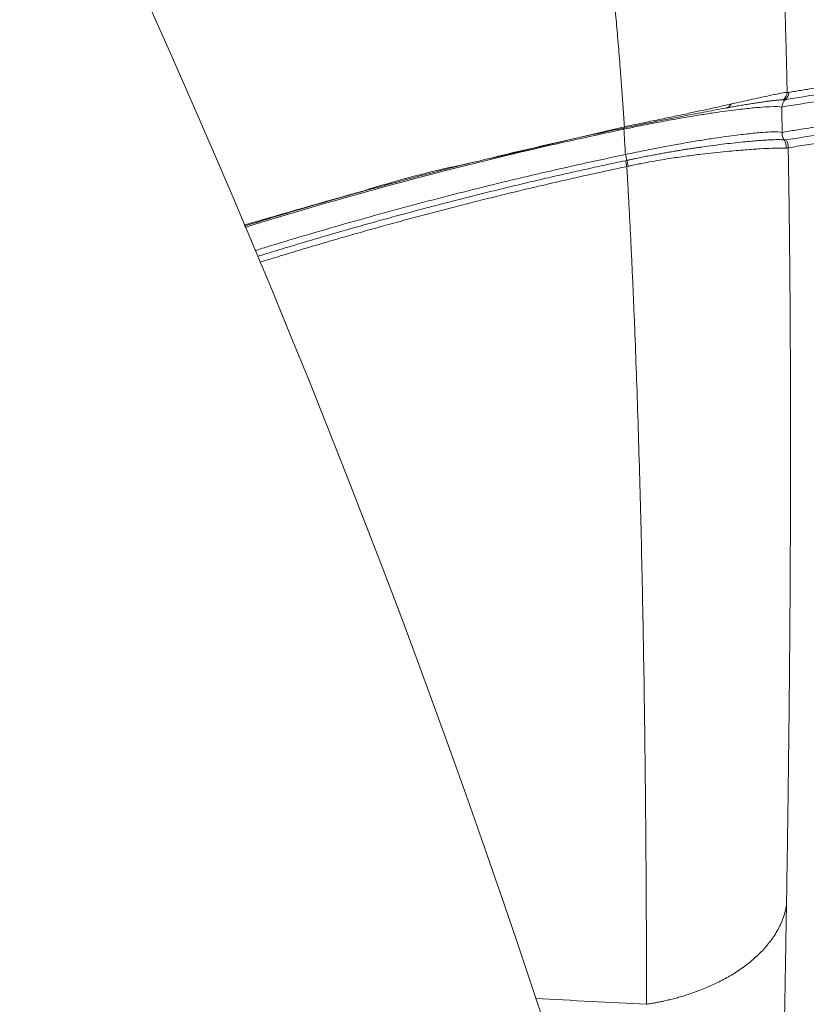
# Paper-space layout '1' of a CAD drawing. Units: feet. Extents: x 0.4 to 10.9, y 0 to 8.
# Drawn here: x 4.5 to 4.5, y 5.1 to 5.2 of the extents above; entities that cross this region are included whole.
import ezdxf

# ---------------------------------------------------------------- set-up
doc = ezdxf.new("R2010")
doc.units = ezdxf.units.FT
doc.header["$MEASUREMENT"] = 0
doc.layers.get('0').update_dxf_attribs({"lineweight": 9})
doc.layers.add('UGD - DETAIL 1', color=251, linetype='Continuous', lineweight=0)
doc.layers.add('UGD - DETAIL 3', color=7, linetype='Continuous', lineweight=9)

# ---------------------------------------------------------------- blocks, each defined once
blk = doc.blocks.new('subblock_INSERTATEESIDE')
at = {"layer": 'UGD - DETAIL 1'}
h = blk.add_hatch(dxfattribs=at)
h.set_pattern_fill('ANGULAR', color=256, scale=0.3994230555863643, style=0)
h.set_pattern_definition([(0, (-4.438270628729715, 31.56617086689599), (0.5991345833795464, 0.599134583379546), [0.1797403750138639, -0.4193942083656824]), (0, (-4.078789878701967, 31.62608432523393), (0.5991345833795464, 0.599134583379546), [0.1497836458448866, -0.4493509375346597]), (0, (-4.108746607870973, 31.65604105440292), (0.5991345833795464, 0.599134583379546), [0.1198269166759093, -0.4793076667036371]), (0, (-4.28848698288485, 31.80582470024781), (0.5991345833795464, 0.599134583379546), [0.08987018750693196, -0.08987018750693196, 0.1198269166759093, -0.2995672916897732]), (0, (-4.28848698288485, 31.83578142941678), (0.5991345833795464, 0.599134583379546), [0.1198269166759093, -0.02995672916897732, 0.1497836458448866, -0.2995672916897732]), (0, (-4.558097545405623, 31.95560834609269), (0.5991345833795464, 0.599134583379546), [0.1497836458448866, -0.4493509375346597]), (0, (-3.988919691195065, 31.98556507526166), (0.5991345833795464, 0.599134583379546), [0.1497836458448866, -0.4493509375346597]), (90, (-4.558097545405623, 31.68599778357189), (-0.5991345833795462, 0.599134583379546), [0.08987018750693189, -0.509264395872614]), (90, (-4.468227357898721, 32.13534872110655), (-0.5991345833795462, 0.599134583379546), [0.0599134583379546, -0.5392211250415915]), (90, (-4.438270628729715, 31.56617086689599), (-0.5991345833795462, 0.599134583379546), [0.08987018750693189, -0.509264395872614]), (90, (-4.378357170391752, 32.10539199193758), (-0.5991345833795462, 0.599134583379546), [0.0299567291689773, -0.5691778542105687]), (90, (-4.348400441222806, 31.86573815858576), (-0.5991345833795462, 0.599134583379546), [0.08987018750693189, -0.509264395872614]), (90, (-4.28848698288485, 31.65604105440292), (-0.5991345833795462, 0.599134583379546), [0.1497836458448865, -0.4493509375346594]), (90, (-4.228573524546889, 32.07543526276861), (-0.5991345833795462, 0.599134583379546), [0.08987018750693189, -0.509264395872614]), (90, (-4.168660066208936, 31.83578142941678), (-0.5991345833795462, 0.599134583379546), [0.1198269166759092, -0.4793076667036368]), (90, (-4.138703337039939, 31.83578142941678), (-0.5991345833795462, 0.599134583379546), [0.1198269166759092, -0.4793076667036368]), (90, (-4.078789878701967, 31.56617086689599), (-0.5991345833795462, 0.599134583379546), [0.0599134583379546, -0.5392211250415915]), (90, (-3.988919691195065, 31.65604105440292), (-0.5991345833795462, 0.599134583379546), [0.1497836458448865, -0.4493509375346594]), (45, (-4.498184087067667, 31.62608432523393), (6.65173009317173e-17, 0.5991345833909443), [0.2541912348829397, -0.5931130185753744]), (45, (-4.438270628729715, 31.65604105440292), (6.65173009317173e-17, 0.5991345833909443), [0.1270956174414698, -0.7202086360168443]), (45, (-4.168660066208936, 31.98556507526166), (6.65173009317173e-17, 0.5991345833909443), [0.1694608432264459, -0.677843410231868]), (45, (-4.168660066208936, 32.01552180443064), (6.65173009317173e-17, 0.5991345833909443), [0.1270956174414698, -0.7202086360168443]), (135, (-4.378357170391752, 31.95560834609269), (-0.5991345833909446, 6.651730093171725e-17), [0.04236540552535107, -0.8049388479329629]), (135, (-4.498184087067667, 31.62608432523393), (-0.5991345833909446, 6.651730093171725e-17), [0.08473021191611874, -0.7625740415421952]), (135, (-4.318443712053799, 31.80582470024781), (-0.5991345833909446, 6.651730093171725e-17), [0.08473021191611874, -0.7625740415421952]), (135, (-4.168660066208936, 31.95560834609269), (-0.5991345833909446, 6.651730093171725e-17), [0.08473021191611874, -0.7625740415421952]), (135, (-3.988919691195065, 32.07543526276861), (-0.5991345833909446, 6.651730093171725e-17), [0.1270956174414698, -0.7202086360168443]), (135, (-3.988919691195065, 32.04547853359963), (-0.5991345833909446, 6.651730093171725e-17), [0.08473021191611874, -0.7625740415421952]), (135, (-4.018876420364013, 32.10539199193758), (-0.5991345833909446, 6.651730093171725e-17), [0.08473021191611874, -0.7625740415421952]), (135, (-4.198616795377877, 31.56617086689599), (-0.5991345833909446, 6.651730093171725e-17), [0.1270956174414698, -0.7202086360168443]), (26.56505119999998, (-4.018876420364013, 31.9256516169237), (0.5991345833796027, 2.396924664740562e-10), [0.06698324642183325, -1.272722409386406]), (26.56505119999998, (-4.168660066208936, 31.77586797107882), (0.5991345833796027, 2.396924664740562e-10), [0.06698324642183325, -1.272722409386406]), (26.56505119999998, (-4.378357170391752, 31.95560834609269), (0.5991345833796027, 2.396924664740562e-10), [0.1339664928436665, -1.205739162964573]), (26.56505119999998, (-4.348400441222806, 32.10539199193758), (0.5991345833796027, 2.396924664740562e-10), [0.1339664928436665, -1.205739162964573]), (26.56505119999998, (-4.348400441222806, 31.95560834609269), (0.5991345833796027, 2.396924664740562e-10), [0.1339664928436665, -1.205739162964573]), (26.56505119999998, (-3.988919691195065, 32.07543526276861), (0.5991345833796027, 2.396924664740562e-10), [0.1339664928436665, -1.205739162964573]), (26.56505119999998, (-4.558097545405623, 31.77586797107882), (0.5991345833796027, 2.396924664740562e-10), [0.2009557306113336, -1.138749925196906]), (26.56505119999998, (-4.558097545405623, 31.80582470024781), (0.5991345833796027, 2.396924664740562e-10), [0.2009557306113336, -1.138749925196906]), (26.56505119999998, (-4.558097545405623, 32.04547853359963), (0.5991345833796027, 2.396924664740562e-10), [0.2009557306113336, -1.138749925196906]), (63.43494882, (-4.258530253715843, 32.01552180443064), (3.055505476948899e-11, 0.5991345833796022), [0.06698324642183295, -1.272722409386399]), (63.43494882, (-3.988919691195065, 31.98556507526166), (3.055505476948899e-11, 0.5991345833796022), [0.06698324642183295, -0.8038396844335701, 0.1339664928436659, -0.3349162321091647]), (63.43494882, (-4.048833149533021, 31.9256516169237), (3.055505476948899e-11, 0.5991345833796022), [0.1339664928436659, -1.205739162964568]), (63.43494882, (-4.408313899560765, 31.98556507526166), (3.055505476948899e-11, 0.5991345833796022), [0.1339664928436659, -1.205739162964568]), (63.43494882, (-4.438270628729715, 31.98556507526166), (3.055505476948899e-11, 0.5991345833796022), [0.1339664928436659, -1.205739162964568]), (63.43494882, (-4.228573524546889, 32.04547853359963), (3.055505476948899e-11, 0.5991345833796022), [0.2009557306113327, -1.1387499251969]), (116.5650512, (-4.378357170391752, 31.89569488775474), (-2.396926660259593e-10, 0.5991345833796022), [0.06698324642183293, -1.272722409386399]), (116.5650512, (-3.988919691195065, 31.83578142941678), (-2.396926660259593e-10, 0.5991345833796022), [0.06698324642183293, -1.272722409386399]), (116.5650512, (-4.108746607870973, 31.65604105440292), (-2.396926660259593e-10, 0.5991345833796022), [0.1339664928436659, -1.205739162964567]), (116.5650512, (-4.138703337039939, 31.68599778357189), (-2.396926660259593e-10, 0.5991345833796022), [0.1339664928436659, -1.205739162964567]), (116.5650512, (-4.078789878701967, 32.10539199193758), (-2.396926660259593e-10, 0.5991345833796022), [0.1339664928436659, -1.205739162964567]), (116.5650512, (-4.558097545405623, 31.80582470024781), (-2.396926660259593e-10, 0.5991345833796022), [0.1339664928436659, -1.205739162964567]), (116.5650512, (-4.258530253715843, 31.56617086689599), (-2.396926660259593e-10, 0.5991345833796022), [0.2009557306113327, -1.1387499251969]), (153.43494882, (-4.048833149533021, 31.9256516169237), (-0.5991345833796026, 3.055525432139177e-11), [0.1339664928436665, -1.205739162964573]), (153.43494882, (-4.018876420364013, 31.89569488775474), (-0.5991345833796026, 3.055525432139177e-11), [0.1339664928436665, -1.205739162964573]), (153.43494882, (-4.468227357898721, 31.59612759606496), (-0.5991345833796026, 3.055525432139177e-11), [0.06698324642183325, -1.272722409386406]), (153.43494882, (-4.28848698288485, 31.83578142941678), (-0.5991345833796026, 3.055525432139177e-11), [0.06698324642183325, -1.272722409386406]), (153.43494882, (-4.168660066208936, 32.01552180443064), (-0.5991345833796026, 3.055525432139177e-11), [0.06698324642183325, -1.272722409386406])])
edge = h.paths.add_edge_path()
edge.add_line((10.86182366893358, 16.65368961673822), (6.750010983901384, 16.65368961673822))
edge.add_line((6.750010983901397, 16.65368961673822), (6.750010983901397, 14.5367107443598))
edge.add_arc((7.72287254007033, 14.53671074435981), 0.9728615561689107, 180, 254.3202334183521)
edge.add_arc((7.413935503141615, 15.95543200684909), 2.355829317890593, 271.1190984511813, 294.6492802065387)
edge.add_spline(control_points=[(8.396463977607931, 13.81427120674571), (8.40119333664359, 13.82419309275294), (8.4059568423326, 13.83409437692202), (8.457800623852481, 13.94086186135746), (8.508120770657055, 14.03577367594623), (8.588894195162474, 14.17494955159825), (8.616701301732208, 14.22080927100423), (8.674142183827954, 14.31142736450333), (8.703771031258515, 14.35618872924459), (8.76494003886759, 14.44455912980364), (8.796479499838838, 14.48816857263277), (8.845297445103533, 14.55267307452052), (8.861822450386699, 14.57402242161337), (8.895394809952734, 14.61640616315277), (8.912455449345522, 14.63745613557438), (8.964298908095913, 14.69994024820718), (8.999767552448942, 14.74074208491271), (9.072584257486625, 14.8205743155523), (9.109930167881213, 14.85960673850443), (9.167426137388102, 14.91676306160817), (9.186837176265641, 14.93558355898951), (9.216335260168197, 14.96345467040389), (9.226231561933751, 14.9726850833567), (9.246153578397749, 14.99102392000815), (9.256182890183364, 15.00013545277292), (9.306550159633378, 15.04528711034106), (9.347624471048556, 15.08017762361074), (9.473238930267687, 15.18107774437492), (9.560149016455405, 15.24334997656203), (9.740839665245222, 15.35705931667224), (9.83462137914077, 15.40849460863698), (9.956639489878512, 15.46523284927509), (9.993606463423102, 15.48168413323658), (10.03113709328174, 15.49724646405151), (10.05628512035648, 15.50742009890725), (10.06893409903655, 15.51241025297927), (10.13224467803629, 15.53675285090334), (10.18325397220266, 15.55436123971921), (10.30492783948077, 15.59157973943795), (10.37590856828708, 15.60955515248741), (10.4475864130806, 15.62392608817727)], knot_values=[0.08223979628886624, 0.08223979628886624, 0.08223979628886624, 0.08223979628886624, 0.08861359676619218, 0.08861359676619218, 0.1511135967661917, 0.1511135967661917, 0.1823635967661915, 0.1823635967661915, 0.2136135967661913, 0.2136135967661913, 0.2448635967661911, 0.2448635967661911, 0.2604885967661909, 0.2604885967661909, 0.2761135967661907, 0.2761135967661907, 0.3073635967661904, 0.3073635967661904, 0.3386135967661901, 0.3386135967661901, 0.3542385967661899, 0.3542385967661899, 0.3620510967661899, 0.3620510967661899, 0.3698635967661897, 0.3698635967661897, 0.4011135967661894, 0.4011135967661894, 0.4636135967661883, 0.4636135967661883, 0.5261135967661873, 0.5261135967661873, 0.5417385967661872, 0.5495510967661871, 0.5495510967661871, 0.5573635967661871, 0.5573635967661871, 0.5886135967661873, 0.5886135967661873, 0.6313738004773218, 0.6313738004773218, 0.6313738004773218, 0.6313738004773218], degree=3, periodic=0)
edge.add_arc((-91.05509605738342, 57.05304469647803), 109.6319589232969, 337.7967864842618, 338.3768741400855)
at = {"layer": 'UGD - DETAIL 3'}
for p, q in [((10.66244874554241, 15.21646542805327), (10.68835767512937, 15.22258037963511)), ((10.68835767512937, 15.22258037963511), (10.69115033509057, 15.22323939424434))]:
    blk.add_line(p, q, dxfattribs=at)
for centre, radius, start, end in [((8.52342001951795, 14.32143261139671), 2.26367329215054, 255.322363154308, 34.67838435996632), ((10.7238954122391, 15.23093291060842), 0.002506263608783213, 311.9200604277065, 354.9852440709196), ((10.72425343122271, 15.23090003794628), 0.002499542051906886, 313.7434062492383, 355.1251560134617), ((10.71259598375008, 15.22927749943156), 0.00205670393531518, 281.0311653593905, 327.6287141982519), ((10.72771184013848, 15.22728760973519), 0.002501480882701893, 133.7609106686607, 175.1178841024687), ((10.69045319199134, 15.22261215826501), 0.0006012669204894049, 9.349309499278958, 33.86851066163), ((10.6916859284153, 15.2233262941634), 0.0005425972773831331, 189.2159200550015, 215.8843418031577), ((10.72782121023586, 15.22181362672808), 0.002504510491177614, 175.1494773879419, 214.8422719403508), ((10.7237075702263, 15.21896182977329), 0.002500973830921093, 351.5658062182667, 34.62114288971321), ((10.72412974690727, 15.2188908166341), 0.002505260423969754, 355.1699738374043, 36.48300060962401), ((10.6592720475595, 15.20894190454829), 0.03315673531042633, 12.20420422329424, 14.46796584191458), ((10.72258099848154, 15.22272086674284), 0.03194654699114027, 192.3541077059114, 194.696832465125), ((10.71930636218188, 15.22234925155878), 0.02835810533409196, 193.0392829617512, 195.6799050861431)]:
    blk.add_arc(centre, radius, start, end, dxfattribs=at)
for points, knots in [([(10.72442132383672, 15.28462190729321), (10.7244514242377, 15.28408914585905), (10.72451034645001, 15.28304625336221), (10.72459540387428, 15.2814814887796), (10.72467570382764, 15.2799643349917), (10.72475122803033, 15.2784968614123), (10.72482207553396, 15.27708397145188), (10.72488831067592, 15.27572958741804), (10.72495000442131, 15.27443762354901), (10.72508739379579, 15.2714933265113), (10.72528723736707, 15.26690670725346), (10.72552808454443, 15.26072521988938), (10.72573400191437, 15.2548567059123), (10.72590370933523, 15.24953581685394), (10.72604933807191, 15.24455366386025), (10.72617409696336, 15.23991995499557), (10.72628861537274, 15.23533223105317), (10.72635799939042, 15.23223495828707), (10.72639207871916, 15.23071367168017)], [0, 0, 0, 0, 0.03667917053328745, 0.07180030176245612, 0.1053411255038499, 0.1372801656177333, 0.16759679012694, 0.1962712593436289, 0.2232847701585737, 0.2486194966641737, 0.3787620595517779, 0.4980737788482724, 0.6004519648150506, 0.6985954300182504, 0.7776311475353642, 0.8542718311507909, 0.9284227356584925, 1, 1, 1, 1]), ([(10.69115034088321, 15.22323949465884), (10.69110371963881, 15.22395404802091), (10.69101107437099, 15.22537400127308), (10.69087000124151, 15.22744827479004), (10.69072805473699, 15.22946583761118), (10.6905865982391, 15.23142653946245), (10.69044571518969, 15.23333296184303), (10.69020788044215, 15.23646776344737), (10.68986612832082, 15.24074964913872), (10.68934032092237, 15.24687673739651), (10.68872615779229, 15.25338657489099), (10.68809921259374, 15.25927080227649), (10.68753910849825, 15.26401980782949), (10.68704784536129, 15.26784752110044), (10.6865532011589, 15.27136960978673), (10.68612402394011, 15.27411835865739), (10.68576907910797, 15.2762403415547), (10.68547372602161, 15.27789090206133), (10.68516897095955, 15.27946830854504), (10.68485609450636, 15.28097483485397), (10.68464560031073, 15.28188943582986), (10.68453923257199, 15.28235160552233)], [0, 0, 0, 0, 0.0246265375797248, 0.04893760771705908, 0.07293702001150565, 0.09664160553809417, 0.1200583476710781, 0.1431891547193001, 0.21402965163853, 0.2858275530669789, 0.3933047252420095, 0.4993379752890275, 0.5689008078070583, 0.6417622517046719, 0.7148855258714198, 0.7845507357953979, 0.8256822435800679, 0.8678211740707585, 0.9109298689297021, 0.9549907378520098, 1, 1, 1, 1]), ([(10.72674392835271, 15.23068758789235), (10.72716883994105, 15.23075770441087), (10.72802919576223, 15.23089967548561), (10.72935565155857, 15.23111596808007), (10.73092385704792, 15.2313702461093), (10.73274733183632, 15.2316615303915), (10.73547758905254, 15.2320909394786), (10.73900373467088, 15.23263622144904), (10.74329297494999, 15.23327265079273), (10.74772657146903, 15.23391284223761), (10.7521725279131, 15.23452705563163), (10.75674048523666, 15.23514012346117), (10.75981134310368, 15.23553019640357), (10.76137790283447, 15.23572918723612)], [0, 0, 0, 0, 0.04066313848164643, 0.08233422871954481, 0.1249999625172404, 0.1868573501220561, 0.2499999049887516, 0.3723727522158778, 0.4999999774222419, 0.6224029708591108, 0.749999930499492, 0.8724655915276655, 1, 1, 1, 1]), ([(10.72521943561555, 15.22750035795261), (10.7304631869337, 15.2283626268107), (10.73610541201121, 15.22924296104044), (10.74781773411065, 15.2309470067209), (10.75389120690046, 15.23177166848596), (10.76009319031155, 15.23254613087044)], [0, 0, 0, 0, 0.5, 0.5, 1, 1, 1, 1]), ([(10.76063775555168, 15.23412555079057), (10.75447422723316, 15.23335351258022), (10.7484389388231, 15.23253164042065), (10.73679986847052, 15.23083268481267), (10.73119333935603, 15.22995476221177), (10.72598168445961, 15.22909411956928)], [0, 0, 0, 0, 0.5, 0.5, 1, 1, 1, 1]), ([(10.72639207871916, 15.23071367168017), (10.726132872272, 15.23068166112118), (10.72571724819948, 15.2306133255655), (10.72454594652222, 15.23039579846857), (10.72379294677889, 15.2302471050775), (10.72190365740584, 15.22985587357081), (10.72076888337511, 15.22961369868192), (10.71799041682605, 15.2290034358506), (10.71634195815885, 15.22863401933709), (10.71433306419754, 15.22817639907496)], [0, 0, 0, 0, 0.25, 0.25, 0.5, 0.5, 0.75, 0.75, 1, 1, 1, 1]), ([(10.72639207871916, 15.23071367168017), (10.72645064525342, 15.230698850457), (10.72656598778348, 15.23066966113579), (10.72668523186457, 15.23068167447048), (10.72674392835271, 15.23068758789235)], [0, 0, 0, 0, 0.5077618309874997, 1, 1, 1, 1]), ([(10.71433306419754, 15.22817639907496), (10.71310139298714, 15.22789582792091), (10.71174572173126, 15.2275927114991), (10.70944796575343, 15.22708808788805), (10.70863648678112, 15.22691124627482), (10.7069284506787, 15.22654182405077), (10.70602956937531, 15.22634872695684), (10.7041201547764, 15.22594127535362), (10.7031061024638, 15.22572617529495), (10.70094757716639, 15.22527103053033), (10.69982239909529, 15.22503505051518), (10.69746198620268, 15.22454251830899), (10.69621634703151, 15.22428383619014), (10.69371086388921, 15.22376577546584), (10.69243997730846, 15.22350407524444), (10.69115034088322, 15.22323949465883)], [0, 0, 0, 0, 0.2499999999999236, 0.2499999999999236, 0.3749999999999363, 0.3749999999999363, 0.499999999999949, 0.499999999999949, 0.6249999999999618, 0.6249999999999618, 0.7499999999999745, 0.7499999999999745, 0.8749999999999872, 0.8749999999999872, 1, 1, 1, 1]), ([(10.72557018916106, 15.22906781933237), (10.72550562548999, 15.22906780140925), (10.72537788122179, 15.22906776594696), (10.72514786456843, 15.22905962088245), (10.72489405679379, 15.22904581902017), (10.72461521464438, 15.2290260721312), (10.72431366639904, 15.22900080709835), (10.72399078786227, 15.22897026727128), (10.72364827624871, 15.22893476777964), (10.72328743583925, 15.22889454316196), (10.72290908436619, 15.2288497290311), (10.72251432039763, 15.22880052685581), (10.72210428030469, 15.22874715396755), (10.72153596034367, 15.22867033840817), (10.72078203585015, 15.22856354396984), (10.71980161887834, 15.22841698079949), (10.71876530602925, 15.22825488936595), (10.71768164425344, 15.22807889174749), (10.71656062356817, 15.22789093279428), (10.71540476532513, 15.22769140391818), (10.7142301616748, 15.22748398404993), (10.71339530492933, 15.22733241856938), (10.71298951387048, 15.22725874854493)], [0, 0, 0, 0, 0.04702008836302757, 0.09303291896316356, 0.1380509673755376, 0.1820857907112728, 0.2251480472172259, 0.2672475168535635, 0.3083931259011831, 0.348593656911407, 0.3878574044787469, 0.4261918757546357, 0.4636041422022514, 0.5001007503101292, 0.5729050033932908, 0.6429255380164055, 0.7102104132153232, 0.7744578779546128, 0.8354780098646575, 0.8933489072257158, 0.9481610945830939, 1, 1, 1, 1]), ([(10.7259816844596, 15.22909411956928), (10.72591866160957, 15.22908562287116), (10.72579360886133, 15.22906876334402), (10.72564426712354, 15.22906813233279), (10.72557018916106, 15.22906781933237)], [0, 0, 0, 0, 0.5039701320213525, 1, 1, 1, 1]), ([(10.71298951387048, 15.22725874854493), (10.71237196886335, 15.2271459589821), (10.71172434370432, 15.22702700706634), (10.71035426697321, 15.22677363310775), (10.70963272251879, 15.22663936647423), (10.70736477553872, 15.22621416825482), (10.7057200238203, 15.22590194322489), (10.70295449938934, 15.22536713666393), (10.70197685759057, 15.22517654957564), (10.69995010798638, 15.22477762629008), (10.69889996749743, 15.22456912338939), (10.69670089440305, 15.22412801978462), (10.69556588481421, 15.22389817776861), (10.69328144077048, 15.22343079497272), (10.69212449568318, 15.22319176210961), (10.69095243428575, 15.22294711835711)], [0, 0, 0, 0, 0.1249999999999561, 0.1249999999999561, 0.2499999999999123, 0.2499999999999123, 0.4999999999999493, 0.4999999999999493, 0.6249999999999619, 0.6249999999999619, 0.7499999999999746, 0.7499999999999746, 0.8749999999999872, 0.8749999999999872, 1, 1, 1, 1]), ([(10.6910464671052, 15.22270987438523), (10.69265642065064, 15.22305126254713), (10.6942362148713, 15.22337506355209), (10.6965623687349, 15.22383604180677), (10.69733259054694, 15.2239859378183), (10.69881686746885, 15.22426983261579), (10.69953659973797, 15.22440497569617), (10.70093644010797, 15.22466332907248), (10.70161922682214, 15.22478701218143), (10.70293636136714, 15.2250214721356), (10.70356722497434, 15.22513165396969), (10.70539013604086, 15.22544460347067), (10.70651319639108, 15.22562995624773), (10.70862017277603, 15.22596612330924), (10.70960513299348, 15.22611698387251), (10.7114257542095, 15.22638601543443), (10.71226772772738, 15.22650519505058), (10.71463189920403, 15.22682708679481), (10.71599466173978, 15.22699469375975), (10.71780686995439, 15.2271970643159), (10.71836979107903, 15.22725595587063), (10.71941581155142, 15.22735828891655), (10.71990032261166, 15.22740188422909), (10.7212512127767, 15.22751287332354), (10.72201574579055, 15.22756064365383), (10.72396092974384, 15.22763922922084), (10.7247985880891, 15.22760650606332), (10.72521943561554, 15.22750035795261)], [0, 0, 0, 0, 0.06249999999995456, 0.06249999999995456, 0.09374999999993185, 0.09374999999993185, 0.1249999999999091, 0.1249999999999091, 0.1562499999998864, 0.1562499999998864, 0.1874999999998637, 0.1874999999998637, 0.2499999999998584, 0.2499999999998584, 0.3124999999998531, 0.3124999999998531, 0.3749999999998478, 0.3749999999998478, 0.4999999999998359, 0.4999999999998359, 0.56249999999983, 0.56249999999983, 0.624999999999824, 0.624999999999824, 0.749999999999865, 0.749999999999865, 1, 1, 1, 1]), ([(10.72521943561548, 15.22750035795262), (10.7252377538202, 15.22659349064329), (10.72527427096649, 15.2247856603071), (10.72530857226171, 15.22294360736687), (10.72532566689617, 15.22202558892264)], [0, 0, 0, 0, 0.5016329747193424, 0.9999999999999999, 0.9999999999999999, 0.9999999999999999, 0.9999999999999999]), ([(10.72532566689617, 15.22202558892264), (10.72581577000582, 15.22210580316744), (10.72680688426449, 15.22226801695515), (10.72833533178766, 15.22251650341501), (10.73014135408946, 15.22280992484111), (10.73224445735492, 15.22314309014721), (10.73622764829101, 15.22376526361281), (10.74091709659234, 15.22447203365854), (10.74637350122279, 15.22525934594035), (10.75082114700113, 15.22587431127842), (10.75538819251022, 15.22648795238794), (10.75845667796593, 15.22687810261855), (10.76002176977003, 15.22707710011653)], [0, 0, 0, 0, 0.04658480996971909, 0.09420644042069874, 0.1428585674439304, 0.2134329918848391, 0.2857156832808232, 0.5000003374888139, 0.6223903880440015, 0.7499994477107635, 0.8724863386001207, 1, 1, 1, 1]), ([(10.7261440465106, 15.22038027678664), (10.73134939981806, 15.22123970276235), (10.73692169014485, 15.2221127911634), (10.74846128889715, 15.22380037266506), (10.75443283757436, 15.22461602958127), (10.76052540149335, 15.22538262620717)], [0, 0, 0, 0, 0.5, 0.5, 1, 1, 1, 1]), ([(10.76102903691761, 15.22368837875779), (10.75998838477429, 15.22355629188722), (10.75793391927056, 15.2232955247127), (10.75492111936371, 15.22289965147794), (10.75142784058612, 15.22242892531057), (10.74751153509019, 15.22188691333898), (10.74311276825219, 15.2212518447882), (10.7388518781598, 15.22061964079699), (10.73534352183938, 15.22007786751668), (10.73262277505504, 15.2196504239617), (10.73058016133282, 15.21932506093927), (10.7285810536217, 15.21899939389753), (10.72727193087142, 15.21878531820562), (10.72662611329643, 15.2186797101989)], [0, 0, 0, 0, 0.08554061897299438, 0.1688751154510583, 0.250000528470169, 0.3775865034456662, 0.5000007710703093, 0.6276305910394897, 0.7500001718030628, 0.8131483868948829, 0.8749998083977991, 0.9383347966444768, 1, 1, 1, 1]), ([(10.60891968137519, 15.20172116294466), (10.6130467840457, 15.20300062255373), (10.62463617529607, 15.2065016430711), (10.63898733096186, 15.21052057662489), (10.65188122559303, 15.21388552851928), (10.65986003680339, 15.21588892221944), (10.66775393627388, 15.21779480985291), (10.67556205468345, 15.21960415127894), (10.68328152703224, 15.22132575864278), (10.68840737409683, 15.22240918224023), (10.69095243428575, 15.22294711835711)], [0.560401648487755, 0.560401648487755, 0.560401648487755, 0.560401648487755, 0.6278936654466922, 0.7493776569946523, 0.792587428310961, 0.8352169437404783, 0.8772694764370597, 0.9187484361537378, 0.9596573760732132, 0.9999999999999999, 0.9999999999999999, 0.9999999999999999, 0.9999999999999999]), ([(10.60904034882882, 15.20143523386871), (10.62060583527273, 15.20503090096767), (10.63226862663227, 15.20839807822208), (10.6595192222188, 15.21566232351115), (10.67518318425619, 15.21939091237043), (10.6910464671052, 15.22270987438523)], [0.5600156291670122, 0.5600156291670122, 0.5600156291670122, 0.5600156291670122, 0.75, 0.75, 1, 1, 1, 1]), ([(10.69137729532591, 15.21722588461595), (10.69134072284429, 15.21784660639342), (10.69126773675856, 15.21908535342014), (10.69115743825707, 15.22091322141155), (10.69108340357392, 15.22211186252436), (10.69104646704482, 15.22270987470537)], [0, 0, 0, 0, 0.3347869920438152, 0.6681196085489051, 0.9999999999999999, 0.9999999999999999, 0.9999999999999999, 0.9999999999999999]), ([(10.72532566689772, 15.2220255889225), (10.7249106787549, 15.22213105369337), (10.72407747121816, 15.22216227960949), (10.72214054386828, 15.22208076289239), (10.72137901179294, 15.22203190010312), (10.71958570685761, 15.22188167676189), (10.71855503668776, 15.22178056106802), (10.71674751174632, 15.2215760274724), (10.71609881550321, 15.22149867095777), (10.71470645159058, 15.22132346878291), (10.71396459072751, 15.22122588257128), (10.71237195619349, 15.2210064099682), (10.71152139271413, 15.22088457419723), (10.70968370179607, 15.22060985362037), (10.7087068188303, 15.22045849769736), (10.70661188579063, 15.2201207761333), (10.70549385254789, 15.21993446531852), (10.70367522819875, 15.21961938086389), (10.70304177730812, 15.21950773774252), (10.7017398909723, 15.21927398100772), (10.70107123370822, 15.21915185235894), (10.69969444874537, 15.21889578703832), (10.69898633446635, 15.21876185459135), (10.6975254088896, 15.21848050526127), (10.69677036259422, 15.21833260213203), (10.69449781703427, 15.21787957409739), (10.69295307519108, 15.21756139528022), (10.69137729401937, 15.2172258913314)], [0, 0, 0, 0, 0.2500000000000487, 0.2500000000000487, 0.3750000000000729, 0.3750000000000729, 0.500000000000097, 0.500000000000097, 0.5625000000000828, 0.5625000000000828, 0.6250000000000685, 0.6250000000000685, 0.6875000000000543, 0.6875000000000543, 0.7500000000000401, 0.7500000000000401, 0.8125000000000259, 0.8125000000000259, 0.8437500000000191, 0.8437500000000191, 0.8750000000000122, 0.8750000000000122, 0.9062500000000054, 0.9062500000000054, 0.9374999999999987, 0.9374999999999987, 1, 1, 1, 1]), ([(10.69167945004341, 15.21595105687044), (10.6919087153455, 15.21600028252362), (10.69236369242176, 15.21609797085046), (10.69304183776548, 15.21624087047673), (10.69370972615873, 15.21637966193133), (10.69436792543813, 15.21651435262828), (10.69501684847547, 15.21664515769052), (10.69565701157715, 15.21677225093971), (10.69628905063503, 15.2168958449652), (10.69691239685218, 15.21701589629397), (10.69752559311967, 15.2171322512002), (10.69812633391875, 15.21724456070888), (10.69871337693855, 15.21735270271516), (10.69928670187771, 15.21745681166832), (10.69984683232143, 15.21755709520517), (10.7003943336773, 15.21765377311253), (10.70092966554807, 15.21774702852628), (10.70145321079813, 15.21783701911691), (10.70196533879117, 15.21792389950108), (10.70246605129022, 15.21800775489411), (10.70295492133134, 15.21808859017825), (10.70343124564071, 15.21816637146238), (10.7038944391893, 15.21824107027156), (10.70434463220364, 15.21831279063075), (10.7047823922522, 15.21838169941645), (10.70520826664751, 15.21844793830553), (10.70562269802747, 15.21851163446437), (10.70602610796065, 15.21857290782446), (10.70641890752816, 15.21863187434994), (10.70680149346729, 15.21868864541318), (10.70717425549833, 15.21874332779808), (10.70753756009191, 15.21879602596058), (10.70868163948927, 15.21896004451938), (10.71055964323314, 15.21921631177659), (10.71300123036424, 15.21952282925511), (10.71531979951736, 15.21978805774254), (10.71734003768622, 15.21999561175636), (10.71905281646598, 15.22015203317542), (10.72046365744006, 15.22026486655104), (10.72167733639224, 15.22034718337244), (10.72271420539375, 15.22040296724993), (10.72359387517704, 15.22043603597), (10.72433072777951, 15.22044906624197), (10.72493237313871, 15.22044353620788), (10.72541844134402, 15.22042263179931), (10.72565070190699, 15.22039595995548), (10.72576568346093, 15.2203827559487)], [0, 0, 0, 0, 0.009148584132552755, 0.01815536857403681, 0.02704342581202892, 0.03583479993348206, 0.04455028233375392, 0.05320922576235657, 0.06183254538840047, 0.070440835661396, 0.0790085061557335, 0.08750509464951682, 0.09591578065686436, 0.1042515620756773, 0.1125228845324317, 0.1207389338350019, 0.1289068848476268, 0.1370323346979186, 0.1451201009873794, 0.1531732205198898, 0.1611798137100316, 0.1691202358866837, 0.1769760149501796, 0.1847442248139242, 0.1924341186226691, 0.2000481183002763, 0.2075882754743051, 0.2150563065901443, 0.2224536262180878, 0.2297813783999731, 0.2370404659424431, 0.2442317767646709, 0.2513557975051328, 0.3060941233202746, 0.3659591005141378, 0.4308457970406832, 0.5005867623723528, 0.5608541548595098, 0.6197634033896536, 0.6774175054464397, 0.7338926470427349, 0.7892367474655178, 0.8434908656199301, 0.8966899526569184, 0.9488559330544969, 1, 1, 1, 1]), ([(10.72576568346093, 15.2203827559487), (10.72583434525724, 15.22037512389882), (10.72597033231551, 15.22036000836053), (10.72608652243298, 15.22037356505812), (10.7261440465106, 15.22038027678664)], [0, 0, 0, 0, 0.504914196844752, 1, 1, 1, 1]), ([(10.61115723159833, 15.19640124334208), (10.61225905232064, 15.19674307789158), (10.61621775276997, 15.1979627730643), (10.62303572180729, 15.20001115459097), (10.63161446785251, 15.20249425314605), (10.64018064487662, 15.20488048469226), (10.64873514094716, 15.20717129228545), (10.65727890963348, 15.20936785106991), (10.66581275744062, 15.21147199730398), (10.67433812766553, 15.21348289523817), (10.68285409196872, 15.21540930969526), (10.68853946668864, 15.21662105001144), (10.69137729532591, 15.21722588461595)], [0.5751143627007831, 0.5751143627007831, 0.5751143627007831, 0.5751143627007831, 0.5929114986570161, 0.6390082611192661, 0.6848584047719677, 0.7304746409784607, 0.775869812617744, 0.8210569686131618, 0.8660496681772953, 0.9108616822929798, 0.9555070187754815, 0.9999999999999999, 0.9999999999999999, 0.9999999999999999, 0.9999999999999999]), ([(10.69200356302517, 15.21468526000214), (10.69222344600278, 15.21473331594013), (10.69266295798235, 15.21482937230913), (10.69332276948189, 15.2149693474502), (10.69398157437172, 15.21510607227605), (10.69463921007719, 15.21523924221564), (10.695295330992, 15.21536888672245), (10.69594967116549, 15.21549493896304), (10.69711169735969, 15.21571296066148), (10.69878667458373, 15.21600883305771), (10.70145239084649, 15.21644125866149), (10.70459765852758, 15.21689193363403), (10.70778988416461, 15.21729482277627), (10.71069298284872, 15.21761979762408), (10.71400873984409, 15.2179557599704), (10.71746994861856, 15.218251027317), (10.72069792628066, 15.21847116689666), (10.72277993503372, 15.21857271813794), (10.72401327640349, 15.21861061715486), (10.72459461416467, 15.21862156185086), (10.72505891804254, 15.21862432872378), (10.72547048775252, 15.21862304854752), (10.7258787632243, 15.21861264046637), (10.7260852290719, 15.21860058240066), (10.72618147665265, 15.21859496132741)], [0, 0, 0, 0, 0.008960069076107767, 0.01790978883133843, 0.02686356673029594, 0.03583579419589395, 0.04484078330809587, 0.05389270544523714, 0.0630055332177473, 0.09357709812449756, 0.1259115383082823, 0.184415199986628, 0.2512767775389598, 0.3102285249051414, 0.3763328366782047, 0.5004717468189361, 0.6253328121520728, 0.7500426615387411, 0.812439487669129, 0.8552880383270548, 0.8749143706489693, 0.9219077212778714, 0.9635959506636609, 1, 1, 1, 1]), ([(10.72662611329643, 15.2186797101989), (10.72664040334413, 15.21783553592134), (10.72666894553257, 15.21614942669323), (10.72670939520312, 15.21358917211801), (10.72674805874416, 15.21101112843917), (10.72678478284599, 15.20841349875988), (10.72681962545906, 15.20579756027193), (10.72685258044184, 15.20316360479683), (10.72688365628788, 15.20051205200492), (10.72691285825746, 15.19784323542937), (10.72694019253283, 15.1951575025882), (10.72696566502444, 15.19245519529739), (10.72698928165077, 15.18973665484974), (10.72701104840036, 15.18700222066677), (10.72703097080255, 15.18425223023146), (10.7270490559678, 15.18148702039717), (10.72709129871593, 15.17425956778559), (10.72713392554625, 15.16234986149142), (10.72713222417007, 15.14410281909543), (10.7270549541154, 15.12407276504836), (10.72692524284425, 15.10719991517837), (10.72680544545421, 15.0953127320066), (10.72673144962092, 15.08866586595689), (10.72664988915492, 15.08196249435096), (10.72656084296544, 15.0752048312984), (10.72646415186252, 15.06839299909602), (10.72636055740561, 15.06153500942997), (10.72628503941414, 15.05691110589858), (10.72624733608672, 15.05460256265715)], [0, 0, 0, 0, 0.01935592292265513, 0.03866050071172879, 0.0579113685011381, 0.07710622217135982, 0.09624302391957808, 0.1153211603574054, 0.1343405879128547, 0.1533012588677828, 0.1722031198689659, 0.1910461121847628, 0.2098301719630986, 0.2285552304905165, 0.2472212144519877, 0.2658280461912899, 0.2843756439716933, 0.3918761763195527, 0.4975279600654905, 0.6237905119381449, 0.7478961408239214, 0.7842299329147849, 0.8204570042575013, 0.8565775799296296, 0.8925918984510349, 0.928500216686636, 0.9643028146215933, 1, 1, 1, 1]), ([(10.61168734384112, 15.19513528150681), (10.61274624344184, 15.1954645099559), (10.61532397064319, 15.19626064093349), (10.6194214191517, 15.19750557384894), (10.62397624605224, 15.19886265783465), (10.62852354398352, 15.20019089814651), (10.63306325540776, 15.20149053784211), (10.6375953106599, 15.20276181880758), (10.6421196323541, 15.2040049809066), (10.64663615662116, 15.20522027562701), (10.65114485751651, 15.20640794400986), (10.65564573699348, 15.20756818946544), (10.66013878825615, 15.20870122641587), (10.66462399689393, 15.20980726390316), (10.66910133708194, 15.2108865263921), (10.67357078802149, 15.21193918774855), (10.67803227463811, 15.21296561392496), (10.68248588857941, 15.21396546248786), (10.68693106840931, 15.21494102703624), (10.68989470927748, 15.21557119479712), (10.69137420933165, 15.2158857852883)], [0.5761882807463106, 0.5761882807463106, 0.5761882807463106, 0.5761882807463106, 0.5933621821237054, 0.6179646156667301, 0.6424762241693496, 0.6668980769840547, 0.6912311988707162, 0.7154765714886099, 0.7396351348167477, 0.7637078368534627, 0.7876959815752504, 0.8116009150633583, 0.8354239525639233, 0.85916639698089, 0.8828295388671351, 0.9064146563473368, 0.929923014975355, 0.9533558675290533, 0.9767144537455587, 1, 1, 1, 1]), ([(10.63479587165717, 15.20939265642513), (10.63797569126126, 15.21036141866622), (10.64597243773314, 15.21279770342385), (10.65419611555893, 15.21460093179128), (10.65914973698614, 15.21568712593316)], [0, 0, 0, 0, 0.3976391667880617, 1, 1, 1, 1]), ([(10.69167968727648, 15.21461581122696), (10.69020462790105, 15.21430135687468), (10.68725189582506, 15.21367189105936), (10.68282604048289, 15.21269808115475), (10.67839761648044, 15.21170141626257), (10.67396699316801, 15.21067967469736), (10.6695338971151, 15.20963325691272), (10.6650982286093, 15.20856185198419), (10.66065984210061, 15.20746533343386), (10.65621860507713, 15.20634351852506), (10.65177438212483, 15.20519623303682), (10.6473270391066, 15.20402329394345), (10.64287644197508, 15.20282451420718), (10.63842245755151, 15.20159970174236), (10.63396495505567, 15.20034866052384), (10.62950380855177, 15.19907119013254), (10.62503889432717, 15.19776708415884), (10.62057008922479, 15.19643612967383), (10.6162939331893, 15.19513781709713), (10.6135096906413, 15.19427734900647), (10.61221466529965, 15.19387384228113)], [0, 0, 0, 0, 0.02327321780169502, 0.046587668170709, 0.06994546406044964, 0.09334868946157711, 0.11679940082815, 0.1402996284435949, 0.1638513777147504, 0.1874566303821653, 0.2111173456347851, 0.2348354611172211, 0.2586128938177188, 0.2824515408008028, 0.306353270250271, 0.3303199097072235, 0.3543532711944244, 0.3784551579189685, 0.4026273670716177, 0.4236831694914609, 0.4236831694914609, 0.4236831694914609, 0.4236831694914609]), ([(10.69594877472902, 15.03315326343693), (10.69594778284128, 15.03434022696703), (10.69594579929693, 15.03671387743742), (10.69593973627508, 15.04024937544922), (10.69593144515558, 15.04376592056083), (10.69592072803202, 15.04726169527081), (10.69590767032411, 15.05073710493031), (10.69589228171587, 15.05419196102885), (10.69587459234102, 15.05762623583137), (10.69585462701518, 15.06103986032281), (10.69583241214488, 15.0644327784462), (10.69580797385673, 15.0678049326568), (10.69578133857382, 15.07115626795452), (10.69575253258125, 15.07448673067273), (10.69572158318723, 15.0777962697582), (10.69568851451168, 15.08108483332265), (10.69565336317144, 15.08435238161246), (10.69557906870065, 15.09082852521069), (10.69545361032629, 15.10035764117308), (10.69525513720807, 15.1126769867263), (10.69502264667559, 15.12459031132383), (10.69476313905311, 15.13598505750054), (10.6944754082294, 15.14713706867765), (10.69415675475087, 15.15795879463686), (10.69380692173233, 15.16847195771595), (10.69349614235496, 15.17683737886262), (10.69323408645867, 15.18332409655108), (10.69302901894616, 15.18813661307095), (10.69281805739195, 15.19283509293474), (10.69260129955254, 15.19741966956464), (10.69237890311025, 15.20189146183381), (10.69215081689176, 15.2062482482801), (10.69191787000167, 15.21050023468576), (10.69175903675943, 15.21324472577), (10.69167968727648, 15.21461581122696)], [0, 0, 0, 0, 0.01574873255861619, 0.03149379529995147, 0.04723566012258261, 0.06297479572319263, 0.07871166760936642, 0.09444673811196094, 0.1101804663972581, 0.1259133084786804, 0.1416457172283221, 0.1573781423882787, 0.1731110305817121, 0.1888448253238569, 0.2045799670328944, 0.2203168930407641, 0.2360560376039355, 0.2517978319142704, 0.3145245465307368, 0.3770179545517571, 0.4392302742367395, 0.5012115185586139, 0.5612144346541568, 0.6253679818136777, 0.6880931631014803, 0.7496454614153208, 0.781173823965369, 0.8126267772085436, 0.8440085405421799, 0.8753235521653473, 0.9065763196062459, 0.9377713674471285, 0.9689119875121015, 1, 1, 1, 1]), ([(10.69597112570161, 15.03315436378167), (10.69625245693632, 15.03320007446631), (10.696834104188, 15.03329458048203), (10.69772803965309, 15.0334560988041), (10.69867255066208, 15.03364052592289), (10.69966599152941, 15.03385155858595), (10.70070703010638, 15.0340915714063), (10.70179373631256, 15.03436349941372), (10.70292378036309, 15.03467026472154), (10.70409430455817, 15.0350149150624), (10.70530189032996, 15.03540054676002), (10.70654249978099, 15.03583028152013), (10.70781142937572, 15.0363072181121), (10.70910326798016, 15.03683438129473), (10.7104118650723, 15.0374146613644), (10.7117303114319, 15.03805074647789), (10.71305093592635, 15.03874504790697), (10.71436532175929, 15.03949961958357), (10.71566434548922, 15.04031607366584), (10.71693824176674, 15.04119549451502), (10.71817669586475, 15.04213835407534), (10.71936896589907, 15.04314443214346), (10.72050403217708, 15.04421274568291), (10.72157078179951, 15.04534149067905), (10.72255818744069, 15.04652800357293), (10.72345562014255, 15.04776873539698), (10.72425273195684, 15.04905928345137), (10.7249410313128, 15.05039432399402), (10.72550901353902, 15.05176805286442), (10.72596172076586, 15.05317283154596), (10.72615191079552, 15.05412488341513), (10.72624733608916, 15.05460256265697)], [0, 0, 0, 0, 0.01761912847138881, 0.03642723020998009, 0.05644178472073605, 0.07767994174450928, 0.1001582167458647, 0.1238921499146203, 0.1488959277784535, 0.1751819669299483, 0.2027604603750889, 0.231638888276713, 0.2618214964103067, 0.2933087474763081, 0.3260967525037217, 0.3601766918938778, 0.3955342381214131, 0.4321489946256407, 0.4699939678407543, 0.5090350914581195, 0.5492308236655905, 0.5905318390444355, 0.6328808367899539, 0.6762124857408828, 0.7204535242044942, 0.7655230286595456, 0.8113328601434178, 0.8577882906399097, 0.9047888043746202, 0.9522290610267861, 0.9999999999999999, 0.9999999999999999, 0.9999999999999999, 0.9999999999999999]), ([(10.72624733608672, 15.05460256265715), (10.72621680048709, 15.05279311644597), (10.7261517308896, 15.0489372911767), (10.72604780892959, 15.04277413100235), (10.72593147018907, 15.0358721727962), (10.72580249183165, 15.02821794780647), (10.725660657571, 15.01979935835249), (10.72540533157393, 15.00464162789242), (10.72510469242526, 14.98680120254752), (10.72483235071799, 14.9706476024142), (10.72468860809821, 14.96213164385546), (10.72459850417227, 14.95679656824452), (10.72448259480607, 14.949935469051), (10.7243405423014, 14.94152926156722), (10.72417195381333, 14.9315552280343), (10.72397638310887, 14.91998772441745), (10.72375330642772, 14.90679661983743), (10.72350228758299, 14.89195667497052), (10.72332478828299, 14.88146646341252), (10.72323148025501, 14.87595195742016)], [0, 0, 0, 0, 0.03154541343215526, 0.06722145233719462, 0.1070532165078816, 0.1510677339002374, 0.1992941465553369, 0.2517635061024852, 0.4105635735312916, 0.5021744642237631, 0.5235254989564847, 0.553258978376518, 0.5914095606461146, 0.6380206377261978, 0.6931435680164145, 0.7568367145279437, 0.8291642747646935, 0.9101948873661364, 1, 1, 1, 1]), ([(10.69597111495611, 15.03315435456561), (10.69596737304533, 15.03315415805388), (10.69595981362761, 15.03315376106039), (10.69595247765773, 15.03315337580158), (10.69594877299199, 15.03315318124583)], [0, 0, 0, 0, 0.4949998689070648, 1, 1, 1, 1])]:
    blk.add_open_spline(points, degree=3, knots=knots, dxfattribs=at)
for points in [[(10.72618149360629, 15.21859495885815), (10.72635652810374, 15.21858347112797), (10.72650718392836, 15.21861078887337), (10.72662611329643, 15.21867971019891)], [(10.69137420933165, 15.2158857852883), (10.69147594820097, 15.21590755959591), (10.69157769510382, 15.21592931679082), (10.69167945004341, 15.21595105687044)], [(10.69167968849236, 15.21461580427618), (10.69178757858988, 15.2146385538386), (10.69189553847108, 15.21466170497824), (10.69200356302517, 15.21468526000214)], [(10.6088386182889, 15.20191318556963), (10.61745771281977, 15.20448754587822), (10.62612679223847, 15.20694010115168), (10.63479587165717, 15.20939265642513)], [(10.67188469266378, 15.03439566921261), (10.679909239471, 15.03400103749143), (10.68792900623149, 15.03357710936863), (10.69594877299199, 15.03315318124583)]]:
    blk.add_open_spline(points, degree=3, dxfattribs=at)
blk = doc.blocks.new('detail_INSERTASIDE')
at = {"xscale": 0.25, "yscale": 0.25, "zscale": 0.25}
blk.add_blockref('subblock_INSERTATEESIDE', (-7.125000484239753, -5.249999988669509), dxfattribs=at)

psp = doc.layouts.new('1')

# ---------------------------------------------------------------- block references
psp.add_blockref('detail_INSERTASIDE', (8.944283412027243, 6.624999988669508))

doc.saveas('drawing.dxf')
